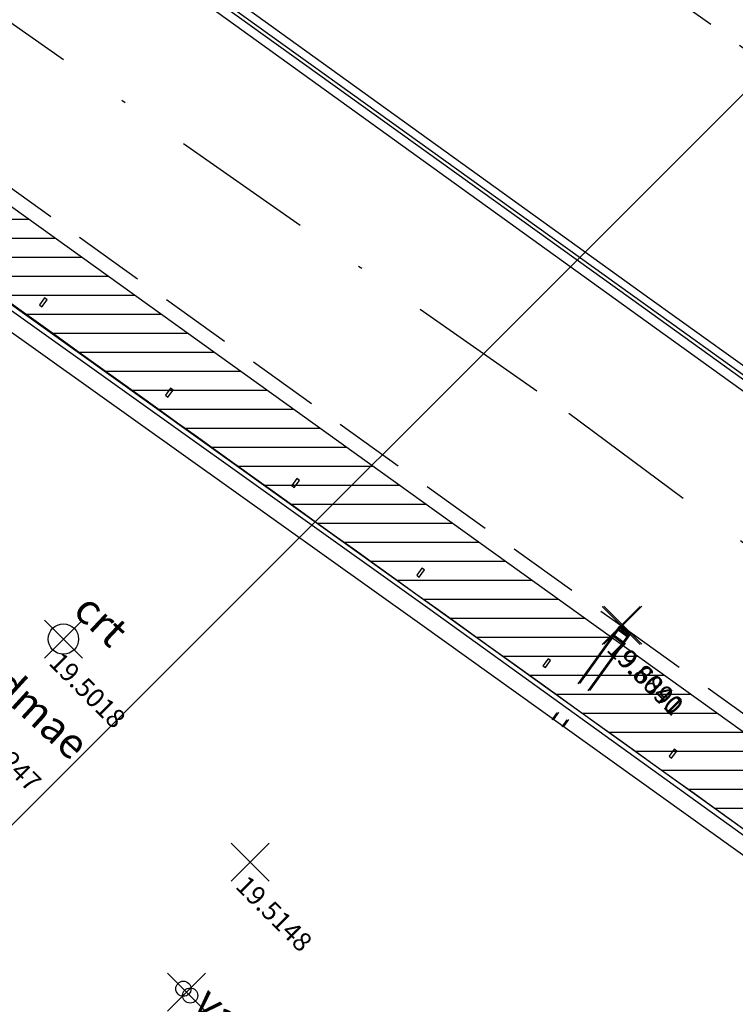
# Model space of a CAD drawing. Extents: x 611200 to 611621, y 348368 to 348731.
# Drawn here: x 611375 to 611394, y 348516 to 348542 of the extents above; entities that cross this region are included whole.
import ezdxf

# ---------------------------------------------------------------- set-up
doc = ezdxf.new("R2010")
doc.units = 0
doc.header["$LTSCALE"] = 7.5
doc.header["$MEASUREMENT"] = 0
doc.header["$PDMODE"] = 3
doc.header["$PDSIZE"] = 0.5
doc.linetypes.add('DASHDOT', pattern=[1, 0.5, -0.25, 0, -0.25])
doc.linetypes.add('HIDDEN', pattern=[0.375, 0.25, -0.125])
doc.layers.get('0').update_dxf_attribs({"color": 9, "linetype": 'CONTINUOUS'})
for name, color, linetype in [('BLOCOS', 9, 'CONTINUOUS'), ('COBERT', 9, 'CONTINUOUS'), ('EIXO', 9, 'DASHDOT'), ('EL', 9, 'CONTINUOUS'), ('LINHAS', 9, 'CONTINUOUS'), ('MALHA', 9, 'CONTINUOUS'), ('MF', 9, 'HIDDEN'), ('MURETA', 9, 'CONTINUOUS'), ('PILARES', 9, 'CONTINUOUS'), ('PT', 9, 'CONTINUOUS'), ('TEXTOS', 9, 'CONTINUOUS')]:
    doc.layers.add(name, color=color, linetype=linetype)
doc.styles.add('ROMANS', font='ROMANS.shx', dxfattribs={"height": 0.8})

# ---------------------------------------------------------------- blocks, each defined once
blk = doc.blocks.new('VAL1')
at = {"layer": 'LINHAS'}
for centre in [(-0.121, 0.006), (0.132, 0.004)]:
    blk.add_circle(centre, 0.2, dxfattribs=at)
at = {"layer": 'LINHAS', "style": 'ROMANS'}
blk.add_text('val', height=0.8, rotation=360, dxfattribs=at).set_placement((0.347, -0.154))
blk = doc.blocks.new('*X1')
at = {"color": 0}
for p, q in [((3.172, 5.823), (3.24, 5.891)), ((3.172, 5.647), (3.374, 5.849)), ((3.289, 5.587), (3.508, 5.806)), ((3.466, 5.587), (3.642, 5.763)), ((3.642, 5.587), (3.776, 5.72)), ((3.819, 5.587), (3.91, 5.677)), ((3.996, 5.587), (4.044, 5.635))]:
    blk.add_line(p, q, dxfattribs=at)
blk = doc.blocks.new('BL')
for p, q in [((0, 0), (0, -1.3)), ((0, 0), (4, 0)), ((0, 0), (4, -1.28)), ((0, -1.3), (0, -4)), ((0, -1.3), (4, -1.31)), ((4, 0), (4, -4)), ((4, -4), (0, -4))]:
    blk.add_line(p, q)
at = {"xscale": 4, "yscale": 4, "zscale": 4, "rotation": 359.9808459719816}
blk.add_blockref('*X1', (-12.7, -23.65), dxfattribs=at)
blk = doc.blocks.new('*X18')
at = {"color": 0}
for p, q in [((185912.755, 678766.889), (185915.275, 678769.409)), ((185911.063, 678766.611), (185913.583, 678769.131)), ((185911.909, 678766.75), (185914.429, 678769.27)), ((185909.371, 678766.334), (185911.891, 678768.853)), ((185910.217, 678766.472), (185912.737, 678768.992)), ((185907.68, 678766.056), (185910.2, 678768.576)), ((185908.526, 678766.195), (185911.045, 678768.715)), ((185906.834, 678765.917), (185909.354, 678768.437)), ((185905.142, 678765.639), (185907.662, 678768.159)), ((185905.988, 678765.778), (185908.508, 678768.298)), ((185903.45, 678765.361), (185905.97, 678767.882)), ((185904.296, 678765.5), (185906.816, 678768.021)), ((185901.758, 678765.083), (185904.278, 678767.604)), ((185902.604, 678765.222), (185905.124, 678767.743)), ((185900.065, 678764.806), (185902.586, 678767.326)), ((185900.911, 678764.945), (185903.432, 678767.465)), ((185898.373, 678764.528), (185900.894, 678767.048)), ((185899.219, 678764.667), (185901.74, 678767.187)), ((185896.681, 678764.25), (185899.202, 678766.771)), ((185897.527, 678764.389), (185900.048, 678766.91)), ((185894.989, 678763.972), (185897.51, 678766.493)), ((185895.835, 678764.111), (185898.356, 678766.632)), ((185894.143, 678763.833), (185896.664, 678766.354)), ((185892.451, 678763.555), (185894.972, 678766.076)), ((185893.297, 678763.694), (185895.818, 678766.215)), ((185890.758, 678763.277), (185893.28, 678765.798)), ((185891.604, 678763.416), (185894.126, 678765.937)), ((185889.066, 678762.999), (185891.588, 678765.52)), ((185889.912, 678763.138), (185892.434, 678765.659)), ((185887.374, 678762.72), (185889.895, 678765.242)), ((185888.22, 678762.86), (185890.741, 678765.381)), ((185886.527, 678762.581), (185889.049, 678765.103))]:
    blk.add_line(p, q, dxfattribs=at)

msp = doc.modelspace()

# ---------------------------------------------------------------- linework, layer by layer
at = {"layer": 'BLOCOS', "linetype": 'HIDDEN'}
for p, q in [((611391.136, 348526.409, 19.919), (611389.353, 348523.942, 19.919)), ((611391.18, 348526.42, 19.804), (611389.397, 348523.953, 19.804)), ((611391.395, 348526.221, 19.919), (611389.613, 348523.755, 19.919)), ((611391.439, 348526.232, 19.804), (611389.657, 348523.767, 19.804))]:
    msp.add_line(p, q, dxfattribs=at)
at = {"layer": 'BLOCOS'}
msp.add_circle((611376.508, 348526.068, 19.502), 0.4, dxfattribs=at)
at = {"layer": 'COBERT'}
for p, q in [((611370.282, 348540.937, 19.69), (611387.417, 348528.636)), ((611387.419, 348528.635), (611403.71, 348516.936))]:
    msp.add_line(p, q, dxfattribs=at)
msp.add_arc((550721.475, 264027.265), 104021.179, 54.31330815, 54.33597944, dxfattribs=at)
at = {"layer": 'EIXO'}
for p, q in [((611373.44, 348543.471), (611389.797, 348532.013)), ((611389.797, 348532.013), (611405.947, 348520.022))]:
    msp.add_line(p, q, dxfattribs=at)
at = {"layer": 'MALHA'}
msp.add_line((611513.549, 348659.572), (611307.412, 348453.435), dxfattribs=at)
at = {"layer": 'MF'}
for p, q in [((611339.487, 348581.098, 19.569), (611414.231, 348527.364, 19.311)), ((611370.08, 348541.56, 19.87), (611391.18, 348526.42, 19.804)), ((611391.18, 348526.42, 19.804), (611403.189, 348517.783, 19.723))]:
    msp.add_line(p, q, dxfattribs=at)
at = {"layer": 'MURETA'}
for p, q in [((611375.602, 348546.522), (611391.821, 348534.868)), ((611375.729, 348546.702), (611391.936, 348535.031)), ((611391.618, 348534.583), (611375.417, 348546.261)), ((611391.763, 348534.787), (611375.544, 348546.44)), ((611369.889, 348538.461), (611386.143, 348526.856)), ((611369.97, 348538.575), (611386.206, 348526.946)), ((611385.877, 348526.481), (611369.612, 348538.07)), ((611391.821, 348534.868), (611408.179, 348523.11)), ((611391.936, 348535.031), (611408.29, 348523.264)), ((611407.956, 348522.802), (611391.618, 348534.583)), ((611408.103, 348523.004), (611391.763, 348534.787)), ((611386.143, 348526.856), (611402.41, 348515.126)), ((611386.206, 348526.946), (611402.498, 348515.248)), ((611402.164, 348514.786), (611385.877, 348526.481))]:
    msp.add_line(p, q, dxfattribs=at)
at = {"layer": 'PILARES', "elevation": 19.69}
for points in [[(611375.94, 348534.811), (611376.077, 348534.996), (611376.013, 348535.043), (611375.876, 348534.858)], [(611379.255, 348532.435), (611379.392, 348532.62), (611379.328, 348532.667), (611379.191, 348532.482)], [(611382.577, 348530.058), (611382.714, 348530.243), (611382.65, 348530.291), (611382.513, 348530.106)], [(611385.867, 348527.7), (611386.003, 348527.885), (611385.939, 348527.933), (611385.802, 348527.748)], [(611389.185, 348525.317), (611389.322, 348525.502), (611389.258, 348525.55), (611389.121, 348525.365)], [(611392.502, 348522.936), (611392.639, 348523.121), (611392.574, 348523.169), (611392.438, 348522.984)]]:
    msp.add_lwpolyline(points, close=True, dxfattribs=at)
at = {"layer": 'PT'}
for p in [(611391.18, 348526.42, 19.804), (611391.223, 348526.431, 19.689), (611376.508, 348526.068, 19.502), (611381.424, 348520.199, 19.515), (611379.746, 348516.777, 19.583)]:
    msp.add_point(p, dxfattribs=at)

# ---------------------------------------------------------------- block references
at = {"layer": 'BLOCOS', "xscale": 0.08, "yscale": 0.08, "zscale": 0.08, "rotation": 324.127848467592}
for p in [(611391.136, 348526.409, 19.919), (611391.18, 348526.42, 19.804)]:
    msp.add_blockref('BL', p, dxfattribs=at)
at = {"layer": 'BLOCOS', "rotation": 315.5484480946529}
msp.add_blockref('VAL1', (611379.746, 348516.777, 19.583), dxfattribs=at)
at = {"layer": 'COBERT', "rotation": 315}
msp.add_blockref('*X18', (-27.209, 21.116), dxfattribs=at)

# ---------------------------------------------------------------- texts
at = {"layer": 'EL'}
for s, p in [('19.8040 ', (611390.769, 348525.768, 19.804)), ('19.6891 ', (611390.785, 348525.752, 19.689)), ('19.5018 ', (611376.096, 348525.415, 19.502)), ('19.5247 ', (611373.876, 348523.746, 19.525)), ('19.5148 ', (611381.003, 348519.536, 19.515))]:
    msp.add_text(s, height=0.5, rotation=315, dxfattribs=at).set_placement(p)
at = {"layer": 'TEXTOS', "style": 'ROMANS'}
for s, rotation, p in [('crt', 316.8015, (611376.725, 348526.76, 19.873)), ('dmae', 317.5743, (611374.57, 348524.795, 19.873))]:
    msp.add_text(s, height=0.8, rotation=rotation, dxfattribs=at).set_placement(p)

doc.saveas('drawing.dxf')
